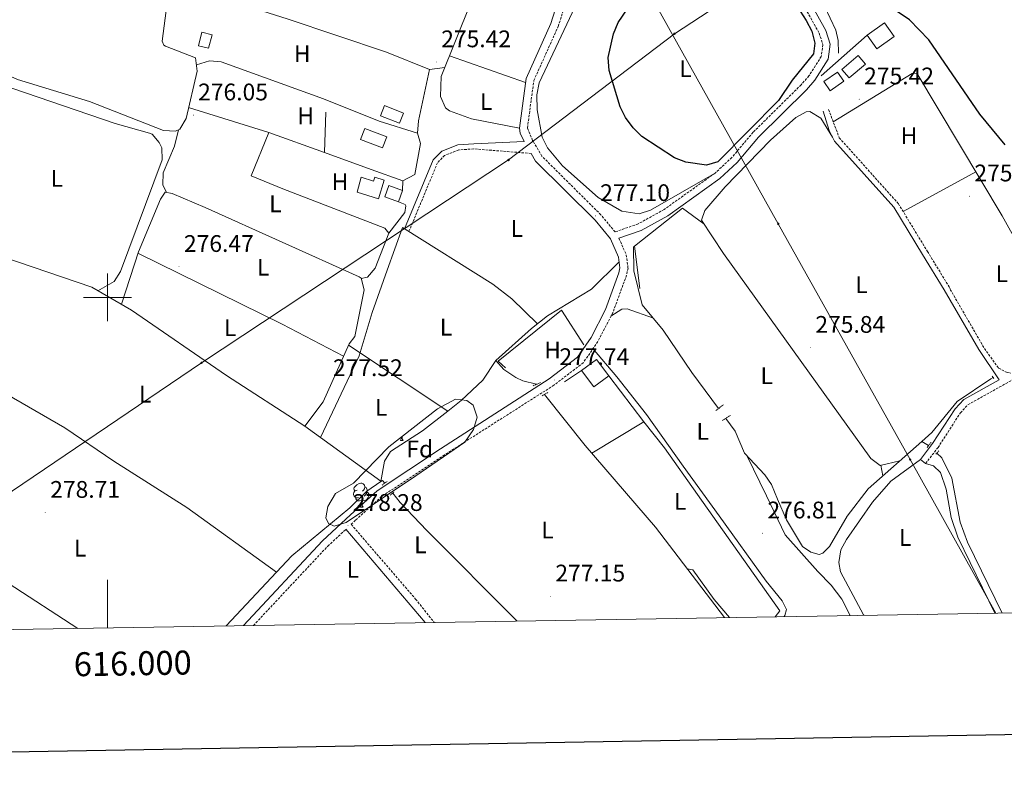
# Model space of a CAD drawing. Units: metres. Extents: x 614621 to 619125, y 4654946 to 4657989.
# Drawn here: x 615963 to 616374, y 4655302 to 4655616 of the extents above; entities that cross this region are included whole.
import ezdxf
from ezdxf.enums import TextEntityAlignment as Align

# ---------------------------------------------------------------- set-up
doc = ezdxf.new("R2010")
doc.units = ezdxf.units.M
doc.header["$MEASUREMENT"] = 0
doc.linetypes.add('TRAZOS', pattern=[0.75, 0.5, -0.25])
doc.linetypes.add('TRAZOSX2', pattern=[1.5, 1, -0.5])
for name, color, linetype, lineweight in [('Carátula', 7, 'Continuous', 5), ('Level 13', 5, 'Continuous', 0), ('Level 15', 1, 'Continuous', 0), ('Level 16', 1, 'Continuous', 13), ('Level 21', 19, 'Continuous', 0), ('Level 32', 19, 'Continuous', 0), ('Level 35', 92, 'Continuous', 0), ('Level 36', 19, 'Continuous', 40), ('Level 37', 92, 'Continuous', 0), ('Level 4', 36, 'Continuous', 30), ('Level 41', 19, 'Continuous', 0), ('Level 52', 1, 'Continuous', 13), ('Level 61', 19, 'Continuous', 0), ('Level 63', 7, 'Continuous', 0), ('Level 7', 1, 'Continuous', 0)]:
    doc.layers.add(name, color=color, linetype=linetype, lineweight=lineweight)
doc.styles.add('Arial', font='ARIAL.TTF', dxfattribs={"height": 0.2})

# ---------------------------------------------------------------- blocks, each defined once
blk = doc.blocks.new('5PATER')
at = {"layer": 'Carátula', "linetype": 'Continuous', "lineweight": 5}
h = blk.add_hatch(color=250, dxfattribs=at)
edge = h.paths.add_edge_path()
edge.add_ellipse((0, 0), major_axis=(-1.33, -1.34), ratio=0.999422, start_angle=0, end_angle=360)
blk = doc.blocks.new('5PELE')
at = {"layer": 'Carátula', "linetype": 'Continuous', "lineweight": 5}
h = blk.add_hatch(color=9, dxfattribs=at)
edge = h.paths.add_edge_path()
edge.add_arc((0, 0), 2.85, 359.999, 719.999)
at = {"layer": 'Carátula', "color": 252, "linetype": 'Continuous', "lineweight": 5}
blk.add_circle((0, 0, 0), 2.85, dxfattribs=at)

msp = doc.modelspace()

# ---------------------------------------------------------------- linework, layer by layer
at = {"layer": 'Level 13', "color": 5, "linetype": 'Continuous', "lineweight": 0, "ltscale": 0.5}
for points in [[(616305.1, 4655601.89, 275.04), (616305.07, 4655607.16, 275.04), (616304.03, 4655611.56, 275.04), (616299.24, 4655621.51, 275.06), (616294.26, 4655630.15, 275.15), (616287.79, 4655637.94, 275.47), (616284.1, 4655643.62, 276.12), (616292.22, 4655646.69, 276.38), (616301.1, 4655651.22, 276.5), (616335.24, 4655673.57, 275.17), (616367.33, 4655698.42, 275.06), (616390.72, 4655714.49, 274.53), (616414.34, 4655732.14, 274.27), (616427.42, 4655739.85, 274.46), (616431.36, 4655742.85, 274.4), (616438.62, 4655751.55, 273.74)], [(615923.13, 4655523.06, 277.7), (615925.68, 4655524.08, 279), (615930.64, 4655524.68, 278.43), (615938.18, 4655523.07, 278.27), (615993.46, 4655504.28, 277.89), (616009.97, 4655494.71, 277.68), (616049.63, 4655467.42, 277.68), (616082.44, 4655446.22, 277.68)], [(616219.52, 4655521.3, 278), (616219.73, 4655511.04, 277.96), (616223.26, 4655496.89, 277.93), (616231.93, 4655486.31, 277.51), (616243.92, 4655468.64, 277.3), (616255.06, 4655453.61, 277.15)], [(616162.17, 4655473.59, 278.3), (616176.96, 4655486.98, 277.84), (616183.63, 4655492.32, 277.79), (616201.99, 4655503.38, 277.59), (616213.56, 4655514.82, 278.02)], [(616142.02, 4655452.56, 278.64), (616100.58, 4655480, 277.32)], [(616142.02, 4655452.56, 278.64), (616147.67, 4655457.01, 278.53), (616156.68, 4655465.49, 278.3), (616162.17, 4655473.59, 278.3)], [(616162.17, 4655473.59, 278.3), (616165.5, 4655469.85, 278.57), (616170.42, 4655466.58, 278.36), (616173.41, 4655465.17, 278.15), (616179.11, 4655463.73, 278.15)], [(616339.89, 4655439.92, 276.05), (616344.09, 4655443.66, 276.05), (616354.69, 4655456.56, 276.05), (616368.73, 4655466, 275.64), (616369.72, 4655466.54, 275.64)], [(616182.36, 4655459.49, 278.58), (616199.44, 4655438.16, 278.06), (616228.69, 4655404.05, 277.35), (616257.62, 4655366.35, 277.35)], [(616142.02, 4655452.56, 278.64), (616131.52, 4655444.26, 278.86), (616118.2, 4655435.62, 279.21), (616115.62, 4655431.7, 278.82), (616114.04, 4655423.1, 277.4)], [(616258.11, 4655449.5, 277.15), (616262.08, 4655444.15, 277.09), (616265.95, 4655434.92, 277.3), (616274.36, 4655425.97, 277.29), (616277.2, 4655421.88, 277.09), (616279.66, 4655415.81, 276.46), (616283.4, 4655407.09, 276.46), (616290.17, 4655396.06, 276.46), (616293.54, 4655393.61, 276.46), (616297.14, 4655392.65, 276.46), (616298.57, 4655393.27, 276.46), (616301.38, 4655396.09, 276.06), (616308.83, 4655408.66, 275.64), (616317.56, 4655420.04, 275.64), (616339.89, 4655439.92, 276.05)], [(616339.89, 4655439.92, 276.05), (616342.75, 4655438.16, 275.64)], [(616346.19, 4655435.03, 275.64), (616348.23, 4655433.1, 275.22), (616352.45, 4655424.48, 275.67), (616355.95, 4655406.24, 275.22), (616358.96, 4655397.89, 275.22), (616373.47, 4655368.27, 275.22)], [(615881.22, 4655429.7, 279.42), (615958.58, 4655380.68, 279.42), (615987.6, 4655361.87, 279.11)], [(616002.71, 4655431.6, 278.6), (616033.11, 4655412.31, 278.65), (616070.55, 4655385.26, 278.17)], [(616070.55, 4655385.26, 278.17), (616077, 4655392.14, 278.17), (616101.14, 4655412.12, 277.76), (616108.26, 4655419.18, 277.76), (616114.04, 4655423.1, 277.4)], [(616114.04, 4655423.1, 277.4), (616114.78, 4655423.6, 277.35), (616115.71, 4655422.44, 277.35)], [(616119.06, 4655418.29, 277.35), (616122.24, 4655414.35, 277.35), (616133.28, 4655402.77, 277.35), (616170.96, 4655364.91, 277.35)], [(616049.55, 4655362.9, 278.17), (616070.55, 4655385.26, 278.17)]]:
    msp.add_polyline3d(points, dxfattribs=at)
at = {"layer": 'Level 15', "linetype": 'Continuous', "lineweight": 13}
for points in [[(616328.37, 4655608.86, 278.28), (616321.14, 4655603.75, 278.5), (616317.11, 4655609.45, 279.04), (616324.34, 4655614.56, 278.82), (616328.37, 4655608.86, 278.28)], [(616037.99, 4655605.05, 277.7), (616039.45, 4655610.68, 278.22), (616043.63, 4655609.6, 278.22), (616042.18, 4655603.97, 277.7), (616037.99, 4655605.05, 277.7)], [(616299.01, 4655590.03, 278.5), (616304.67, 4655594.05, 278.5), (616307.35, 4655590.27, 278.5), (616301.69, 4655586.26, 278.5), (616299.01, 4655590.03, 278.5)], [(616107.37, 4655570.54, 278.54), (616116.58, 4655566.96, 279.32), (616114.78, 4655562.35, 279.32), (616105.58, 4655565.94, 278.54), (616107.37, 4655570.54, 278.54)], [(616104.18, 4655543.96, 279.59), (616113.08, 4655541.14, 279.85), (616115.52, 4655548.87, 279.32), (616111.56, 4655550.13, 279.06), (616111.05, 4655548.52, 279.32), (616105.83, 4655550.18, 279.06), (616104.18, 4655543.96, 279.59)], [(616197.89, 4655469.47, 281.43), (616204.16, 4655474.12, 280.9), (616209.24, 4655467.26, 279.85), (616202.97, 4655462.61, 280.38), (616197.89, 4655469.47, 281.43)]]:
    msp.add_polyline3d(points, dxfattribs=at)
at = {"layer": 'Level 15', "color": 5, "linetype": 'Continuous', "lineweight": 0}
for points in [[(616306.57, 4655595.16, 276.99), (616313.42, 4655600.91, 276.99), (616316.42, 4655597.33, 276.88), (616309.56, 4655591.59, 276.88), (616306.57, 4655595.16, 276.99)], [(616115.68, 4655580.08, 278.01), (616123.54, 4655576.93, 278.01), (616121.83, 4655572.68, 278.01), (616113.97, 4655575.83, 278.01), (616115.68, 4655580.08, 278.01)]]:
    msp.add_polyline3d(points, dxfattribs=at)
at = {"layer": 'Level 15', "color": 1, "linetype": 'Continuous', "lineweight": 0}
msp.add_polyline3d([(616115.77, 4655541.93, 278.83), (616117.42, 4655546.66, 278.83), (616123.17, 4655544.65, 278.72), (616121.52, 4655539.92, 278.72), (616115.77, 4655541.93, 278.83)], dxfattribs=at)
at = {"layer": 'Level 16', "color": 1, "linetype": 'Continuous', "lineweight": 13, "ltscale": 0.5}
for points in [[(616027.79, 4655631.24, 276.96), (616074.96, 4655616.3, 276.96), (616116.52, 4655602.28, 277.22), (616134.42, 4655595.08, 277.22), (616129.83, 4655573.67, 276.96)], [(616297.92, 4655592.44, 276.04), (616317.11, 4655609.45, 277.87)], [(616090.64, 4655560.42, 278.4), (616091.12, 4655577.25, 277.54)], [(616073.25, 4655545.26, 277.48), (616059.96, 4655550.67, 278.01), (616067.41, 4655568.85, 277.75), (616090.64, 4655560.42, 277.6)], [(616090.64, 4655560.42, 277.6), (616110.13, 4655553.33, 277.48)], [(616222.23, 4655503.68, 278.39), (616220.03, 4655521.32, 278.17), (616240.03, 4655537.2, 277.31)], [(616166.17, 4655470.66, 278.61), (616163.02, 4655473.41, 278.5), (616189.57, 4655494.68, 278.93), (616198.8, 4655480.16, 278.61)], [(616190.74, 4655464.77, 280.44), (616197.89, 4655469.47, 280.02)], [(616209.24, 4655467.26, 279.6), (616223.85, 4655448.1, 279.18)], [(616246.34, 4655417.71, 277.69), (616280.69, 4655369.19, 277.28), (616278.7, 4655366.7, 277.28)], [(616259.64, 4655366.38, 277.28), (616253.23, 4655373.95, 277.28), (616244.35, 4655386.3, 277.28), (616241.96, 4655386.75, 277.28)]]:
    msp.add_polyline3d(points, dxfattribs=at)
at = {"layer": 'Level 21', "color": 19, "linetype": 'Continuous', "lineweight": 0}
for points in [[(616124.03, 4655528.67, 277.24), (616135.99, 4655557.34, 276.91), (616139.54, 4655561.08, 277.24), (616146.18, 4655563.61, 277.24), (616152.95, 4655564.07, 276.91), (616174, 4655565.04, 276.91), (616172.3, 4655568.58, 276.4), (616171.94, 4655570.66, 276.4), (616174.74, 4655591.41, 276.4), (616185.03, 4655614.26, 276.07), (616188.72, 4655625.86, 275.41), (616200.85, 4655687.06, 274.75), (616202.9, 4655701.91, 274.11), (616203.5, 4655712.5, 273.99), (616202.54, 4655739.23, 274.94), (616201.85, 4655752.51, 274.43), (616205.32, 4655795.27, 273.8), (616205.45, 4655828.62, 274.22), (616209.02, 4655858.86, 273.8), (616213.52, 4655893.36, 273.63)], [(616283.9, 4655640.18, 275.7), (616299.9, 4655611.45, 275.49), (616301.71, 4655605.73, 275.59), (616300.88, 4655599.44, 275.8), (616295.25, 4655590.61, 275.89), (616291.75, 4655586.64, 275.91), (616271.72, 4655566.83, 276.02), (616262.85, 4655556.3, 276.13), (616255.59, 4655549.55, 276.26), (616233.94, 4655534.1, 276.71), (616222.72, 4655527.87, 276.8), (616213.48, 4655524.66, 276.98)], [(616298.71, 4655577.72, 275.44), (616301.24, 4655569.66, 275.54), (616303.46, 4655565.25, 275.55), (616328.22, 4655537.64, 275.53), (616340.25, 4655517.89, 275.39), (616349.26, 4655503.2, 276.34), (616363.75, 4655478.18, 276.05), (616372.22, 4655465.63, 276.05), (616357.44, 4655457.4, 276.05), (616353.87, 4655453.48, 276.05), (616344.45, 4655438.98, 276.12), (616339.34, 4655432.36, 275.64)], [(616056.76, 4655363.02, 278.63), (616089.77, 4655398.37, 278.62), (616101.45, 4655409.24, 277.38), (616112.52, 4655419.29, 277.38), (616138.96, 4655436.83, 277.38), (616184.41, 4655466.06, 278.04), (616196.18, 4655475.04, 277.38), (616201.84, 4655483.3, 277.38), (616207.89, 4655494.98, 277.38), (616213.48, 4655510.2, 277.38), (616213.92, 4655512.38, 277.38), (616213.35, 4655516.82, 277.38), (616209.92, 4655524.5, 277.38), (616203.51, 4655532.2, 277.38), (616178.69, 4655556.88, 277.05), (616176.82, 4655560.06, 276.91)], [(616099.52, 4655403.2, 277.81), (616132.63, 4655364.27, 277.7)]]:
    msp.add_polyline3d(points, dxfattribs=at)
at = {"layer": 'Level 21', "color": 19, "linetype": 'TRAZOSX2', "lineweight": 0}
for points in [[(616281.15, 4655638.89, 275.7), (616297.1, 4655610.24, 275.49), (616298.62, 4655605.46, 275.59), (616297.96, 4655600.5, 275.8), (616292.82, 4655592.44, 275.89), (616289.54, 4655588.72, 275.91), (616269.49, 4655568.89, 276.02), (616260.65, 4655558.39, 276.13), (616253.67, 4655551.9, 276.26), (616232.32, 4655536.66, 276.71), (616221.48, 4655530.65, 276.8), (616211.9, 4655527.32, 276.99), (616205.97, 4655534.44, 277.38), (616181.34, 4655558.94, 277.05), (616177.45, 4655565.54, 276.4), (616175.31, 4655570.72, 276.4), (616177.97, 4655590.49, 276.4), (616188.14, 4655613.07, 276.07), (616191.94, 4655625.03, 275.41)], [(616301, 4655578.44, 275.44), (616305.46, 4655566.61, 275.55), (616330.15, 4655539.08, 275.53), (616342.29, 4655519.14, 275.39), (616351.3, 4655504.45, 276.34), (616351.79, 4655503.33, 276.33), (616366.05, 4655478.68, 276.05), (616371.97, 4655470.45, 276.05), (616375.52, 4655468.58, 276.05), (616377.11, 4655468.36, 276.05)], [(616176.82, 4655560.06, 276.91), (616152.94, 4655561.97, 276.91), (616146.64, 4655561.53, 277.24), (616140.73, 4655559.28, 277.24), (616137.78, 4655556.18, 276.91), (616125.84, 4655527.54, 277.24)], [(616213.48, 4655524.66, 276.98), (616216.58, 4655517.73, 277.38), (616217.28, 4655512.26, 277.38), (616216.69, 4655509.3, 277.38), (616210.94, 4655493.63, 277.38), (616204.7, 4655481.58, 277.38), (616198.62, 4655472.72, 277.38), (616186.32, 4655463.33, 278.04), (616140.67, 4655434.26, 277.38), (616114.42, 4655416.85, 277.38), (616103.54, 4655406.97, 277.38), (616101.74, 4655405.3, 277.81), (616128.58, 4655374.1, 277.81), (616136.4, 4655364.34, 277.68)], [(616341.52, 4655430.67, 275.64), (616346.7, 4655437.38, 276.12), (616356.05, 4655451.8, 276.05), (616359.18, 4655455.21, 276.05), (616387.11, 4655470.78, 276.46), (616397.09, 4655472.26, 276.05), (616428.65, 4655472.48, 275.71), (616486.93, 4655469.74, 276.05), (616491.88, 4655470.59, 276.05), (616497.11, 4655475.13, 276.05), (616500.84, 4655477.95, 275.84), (616504.83, 4655478.88, 276.05), (616534.14, 4655477.8, 276), (616539.16, 4655478.19, 276.2), (616549.69, 4655480.03, 274.75)], [(616060.94, 4655363.09, 278.62), (616091.95, 4655396.19, 278.62), (616099.52, 4655403.2, 277.81)]]:
    msp.add_polyline3d(points, dxfattribs=at)
at = {"layer": 'Level 21', "color": 1, "linetype": 'TRAZOS', "lineweight": 0}
for points in [[(616369.26, 4655467.16, 276.05), (616370.11, 4655466, 276.05)], [(616177.67, 4655463.1, 278.39), (616180.81, 4655464.48, 278.39)], [(616183.8, 4655460.32, 278.39), (616181.46, 4655458.96, 278.39)], [(616253.97, 4655452.75, 277.31), (616257.08, 4655455.19, 277.57)], [(616260.08, 4655450.77, 277.83), (616256.7, 4655448.59, 277.83)], [(616342.1, 4655437.38, 275.64), (616343.78, 4655439.4, 276.05)], [(616345.75, 4655434.53, 275.64), (616346.96, 4655435.9, 275.64)], [(616114.64, 4655421.68, 277.37), (616116.78, 4655423.21, 277.37)], [(616117.95, 4655417.5, 277.37), (616119.85, 4655418.84, 277.37)]]:
    msp.add_polyline3d(points, dxfattribs=at)
at = {"layer": 'Level 32', "color": 6, "linetype": 'Continuous', "lineweight": 0, "ltscale": 0.5}
for points in [[(616658.82, 4656686.01, 262.42), (616707.85, 4656549.86, 265.04), (616729.63, 4656439.56, 266.52), (616710.75, 4656344.19, 267.4), (616690.22, 4656251.53, 270.68), (616662.25, 4656118.64, 270.8), (616626.92, 4655952.31, 272.59), (616600.5, 4655825.81, 272.59), (616514.97, 4655791.9, 272.96), (616436, 4655740.3, 274.85), (616236.65, 4655610.04, 275.01), (616167.42, 4655557.34, 276.76), (616039.24, 4655472.74, 277.03), (615929.66, 4655398.47, 278.92), (615872.86, 4655359.97, 280.19)], [(616214.24, 4655648.37, 274.99), (616280.02, 4655530.72, 275.75), (616335.06, 4655432.28, 275.77), (616370.88, 4655368.22, 276.01)]]:
    msp.add_polyline3d(points, dxfattribs=at)
at = {"layer": 'Level 35', "color": 92, "linetype": 'Continuous', "lineweight": 0, "ltscale": 0.5}
msp.add_polyline3d([(616102.72, 4655422.52, 278.94), (616117.43, 4655437.61, 279.21), (616137.72, 4655453.51, 279.84), (616145.22, 4655457.46, 280), (616150.06, 4655456.96, 280.03), (616152.66, 4655454.98, 280), (616154.38, 4655450.03, 279.57), (616152.83, 4655444.88, 279.01), (616149.17, 4655439.55, 278.95), (616128.77, 4655425.46, 278.42), (616099.64, 4655406.1, 278.94), (616094.63, 4655404.56, 279.13), (616092.26, 4655405.68, 279.21), (616091.16, 4655408.03, 279.21), (616091.95, 4655412.72, 279.08), (616095.16, 4655418.14, 278.94), (616102.72, 4655422.52, 278.94)], dxfattribs=at)
at = {"layer": 'Level 36', "color": 92, "linetype": 'Continuous', "lineweight": 0}
for points in [[(616171.94, 4655570.66, 276.39), (616151.9, 4655574.55, 276.72), (616142.78, 4655577.88, 276.72), (616141.05, 4655579.08, 276.72), (616139.02, 4655583.84, 276.56), (616139.3, 4655592.14, 276.17), (616157.75, 4655638.38, 275.07), (616168.9, 4655676.96, 275.42), (616171.71, 4655684.33, 275.4), (616176.27, 4655686.86, 275.08), (616184.73, 4655681.93, 275.07), (616195.22, 4655678.04, 275.15), (616198.96, 4655677.53, 274.85)], [(616265.99, 4655683.72, 274.16), (616251.97, 4655672.14, 275.31), (616224.28, 4655652.84, 275.13), (616205.26, 4655637.03, 275.13), (616201.88, 4655633.3, 275.13), (616197.44, 4655626.28, 275.13), (616180.19, 4655589.5, 275.34), (616179.28, 4655584.54, 275.35), (616179.32, 4655578.23, 275.34), (616181.42, 4655566.84, 275.45), (616183.73, 4655562.38, 275.39), (616189.99, 4655554.86, 275.36), (616204.88, 4655541.65, 275.45), (616214.77, 4655535.99, 275.45), (616221.95, 4655534.92, 275.49), (616226.69, 4655536.34, 275.45), (616253.41, 4655551.72, 275.02)], [(615949.66, 4655596.61, 276.68), (615962.44, 4655590.96, 276.82), (615992.54, 4655581.76, 276.68), (616023.36, 4655569.71, 276.79), (616028.35, 4655569.38, 276.79), (616030.24, 4655570.18, 276.79), (616032.79, 4655574.63, 276.73), (616037.48, 4655594.41, 276.9), (616036.76, 4655599.96, 276.9), (616024.18, 4655604.79, 276.9), (616023.54, 4655605.31, 276.9), (616022.77, 4655606.91, 277), (616027.34, 4655641.17, 276.79), (616027.66, 4655646.14, 276.79), (616026.29, 4655651.64, 276.79), (616024.21, 4655653.14, 276.68), (616015.41, 4655656.5, 276.57), (616000.67, 4655659.34, 276.47), (615969.77, 4655663.5, 276.65), (615957.51, 4655663.4, 275.65)], [(616037.13, 4655597.08, 276.44), (616042.62, 4655598.77, 276.22), (616047.44, 4655598.26, 276.17), (616090.18, 4655582.93, 276.33), (616113.35, 4655573.5, 276.23), (616129.4, 4655568.49, 276.22)], [(616142.75, 4655600.78, 275.96), (616174.51, 4655589.71, 276.4)], [(616134.42, 4655595.08, 275.27), (616140.81, 4655595.92, 275.27)], [(616403.15, 4655477.48, 275.44), (616396.06, 4655493.54, 275.34), (616373.49, 4655534.06, 275.62), (616337.83, 4655593.6, 275.44), (616335.86, 4655593.46, 275.22), (616302.97, 4655573.21, 275.11)], [(615948.4, 4655587.97, 277.48), (615950.63, 4655589.11, 277.7), (615954.59, 4655589.06, 277.59), (616003.18, 4655572.62, 277.91), (616017.59, 4655568.52, 277.81), (616018.65, 4655568.08, 277.8), (616021.52, 4655564.66, 277.8), (616022.66, 4655562.43, 277.8), (616022.78, 4655557.42, 277.7), (616005.45, 4655510.82, 277.8), (616002.74, 4655506.59, 277.8), (615996.02, 4655502.79, 277.85)], [(616033.87, 4655579.19, 276.77), (616067.41, 4655568.85, 276.12)], [(616302.62, 4655566.93, 275.55), (616297.79, 4655574.84, 275.65), (616293.24, 4655577.53, 275.56), (616291.68, 4655577.38, 275.55), (616287.34, 4655575.14, 275.61), (616276.74, 4655565.64, 275.71), (616257.86, 4655546.2, 275.76), (616249.36, 4655536.24, 275.76), (616247.99, 4655532.19, 275.76), (616257.18, 4655518.33, 275.87), (616318.64, 4655432.78, 275.76), (616322.58, 4655429.89, 275.76), (616330.76, 4655431.78, 275.84)], [(616129.83, 4655573.67, 276.33), (616129.4, 4655568.49, 276.22), (616130.67, 4655564.29, 276.11), (616128.27, 4655551.28, 276.22), (616123.31, 4655548.64, 276.22)], [(616024.64, 4655543.76, 276.55), (616023.1, 4655546.95, 276.55), (616023.27, 4655551.92, 276.55), (616027.99, 4655563.11, 276.42), (616029.71, 4655569.96, 276.79)], [(616110.13, 4655553.33, 276.44), (616123.31, 4655548.64, 276.65), (616123.17, 4655544.65, 276.65)], [(616332.16, 4655535.78, 275.51), (616362.48, 4655552.44, 275.56)], [(616073.25, 4655545.26, 276.17), (616115.76, 4655528.94, 276.43), (616117.48, 4655526.82, 276.55), (616111.73, 4655512.26, 276.44), (616108.53, 4655508.41, 276.65), (616105.93, 4655507.9, 276.65)], [(616005.82, 4655497.12, 277.73), (616012.88, 4655519.03, 276.87), (616022.17, 4655540.95, 276.62), (616024.02, 4655543.85, 276.55), (616027.02, 4655543.4, 276.55), (616040.8, 4655537.47, 276.45), (616105.11, 4655508.52, 276.66), (616105.91, 4655507.96, 276.66), (616107.1, 4655503.09, 276.56), (616103.3, 4655483.72, 276.66), (616100.88, 4655480.59, 276.76), (616090.03, 4655456.47, 277.37), (616082.44, 4655446.22, 277.68)], [(616117.47, 4655526.79, 276.54), (616124.12, 4655535.49, 276.87), (616124.59, 4655538.16, 276.87), (616124.22, 4655538.79, 276.76), (616121.52, 4655539.92, 276.54)], [(616249, 4655530.67, 275.77), (616240.03, 4655537.2, 276.1)], [(616088.95, 4655441.5, 277.54), (616105.08, 4655475.59, 277.54), (616110.42, 4655493.75, 277.21), (616116.72, 4655511.39, 276.78), (616123.14, 4655529.23, 278.08), (616160.88, 4655505.52, 278.39), (616168.74, 4655499.36, 278.23), (616179.44, 4655488.97, 277.82)], [(616012.7, 4655518.48, 276.89), (616072.92, 4655488.83, 276.51), (616098.59, 4655475.5, 276.89)], [(616210.18, 4655492.18, 277.38), (616214.68, 4655495.1, 276.86), (616216.89, 4655495.28, 276.84), (616227.86, 4655491.28, 277.71)], [(616002.71, 4655431.6, 278.6), (615982.2, 4655445.6, 278.6), (615951.68, 4655463.04, 278.57), (615930.88, 4655477.2, 278.27), (615922.04, 4655481.76, 278.47), (615908.82, 4655486.56, 279.15)], [(616282.42, 4655366.76, 276.87), (616282.7, 4655367.18, 276.87), (616283.38, 4655369.79, 276.87), (616281.67, 4655373.42, 276.87), (616274.89, 4655381.5, 276.87), (616255.39, 4655408.76, 276.87), (616240.32, 4655429.6, 278.02), (616224.94, 4655451.09, 278.19), (616212.63, 4655466.85, 277.62), (616202.48, 4655478.76, 277.92)], [(616082.44, 4655446.22, 277.68), (616114.07, 4655423.25, 277.42)], [(616202.2, 4655434.94, 278.68), (616223.85, 4655448.1, 278.68)], [(616223.85, 4655448.1, 278.68), (616232.52, 4655437.2, 278.15), (616246.34, 4655417.71, 278.15)], [(616122.27, 4655440.29, 0.01), (616122.7, 4655441.45, 0.01), (616122.73, 4655441.76, 0.01)], [(616122.98, 4655441.96, 0.01), (616123, 4655441.71, 0.01), (616123.06, 4655441.09, 0.01), (616123.18, 4655440.69, 0.01), (616123.4, 4655440.29, 0.01)], [(616125.13, 4655443.64, 0.01), (616125, 4655443.48, 0.01), (616124.66, 4655443.28, 0.01)], [(616122.27, 4655440.29, 0.01), (616123.4, 4655440.29, 0.01)], [(616310.01, 4655367.22, 276.46), (616306.47, 4655374.08, 276.46), (616302.12, 4655379.92, 276.46), (616296.52, 4655385.57, 277.27), (616282.9, 4655400.92, 277.28), (616275.11, 4655417.2, 277.28), (616266.87, 4655433.95, 276.85)], [(616315.76, 4655367.31, 276.04), (616315.65, 4655367.56, 276.04), (616305.92, 4655385.46, 276.04), (616305.22, 4655389.42, 276.04), (616306.11, 4655394.58, 275.68), (616308.42, 4655398.9, 275.62), (616319.31, 4655414.53, 275.27), (616327.05, 4655423.31, 275.22), (616339.34, 4655432.36, 275.22)], [(616322.86, 4655429.96, 275.76), (616323.68, 4655425.49, 275.73)], [(616339.34, 4655432.36, 275.64), (616341.52, 4655430.67, 275.64)], [(616341.52, 4655430.67, 275.63), (616344.87, 4655429.69, 275.63), (616347.74, 4655426.87, 275.63), (616350.12, 4655419.95, 275.63), (616352.2, 4655408.1, 275.97), (616354.97, 4655399.96, 276.04), (616370.39, 4655368.22, 276.04)], [(616104.26, 4655419.55, 0.01), (616103.73, 4655419.28, 0.01), (616103.2, 4655419.34, 0.01), (616102.93, 4655419.71, 0.01), (616102.88, 4655420.13, 0.01), (616103.04, 4655420.65, 0.01), (616103.52, 4655421.25, 0.01), (616104.15, 4655421.78, 0.01), (616105.05, 4655422.36, 0.01), (616105.8, 4655422.52, 0.01), (616106.22, 4655422.47, 0.01), (616106.75, 4655422.15, 0.01), (616107.28, 4655421.57, 0.01), (616107.44, 4655420.93, 0.01), (616107.33, 4655420.08, 0.01), (616106.91, 4655419.55, 0.01), (616106.49, 4655419.12, 0.01)], [(616107.44, 4655420.93, 0.01), (616107.92, 4655420.61, 0.01), (616108.23, 4655419.97, 0.01), (616108.39, 4655419.65, 0.01), (616108.39, 4655419.07, 0.01), (616108.39, 4655418.65, 0.01), (616108.02, 4655417.96, 0.01), (616107.6, 4655417.48, 0.01), (616107.12, 4655417.06, 0.01)], [(616104.84, 4655416.47, 0.01), (616104.42, 4655416.31, 0.01), (616103.83, 4655416.37, 0.01), (616103.36, 4655416.58, 0.01), (616102.93, 4655417, 0.01), (616102.72, 4655417.59, 0.01), (616102.72, 4655418.01, 0.01), (616102.77, 4655418.59, 0.01), (616103.2, 4655419.28, 0.01)], [(616108.39, 4655418.65, 0.01), (616108.85, 4655418.4, 0.01), (616109.19, 4655417.78, 0.01), (616109.08, 4655417.06, 0.01), (616108.87, 4655416.42, 0.01), (616108.29, 4655415.68, 0.01), (616107.49, 4655415.2, 0.01), (616106.64, 4655415.3, 0.01), (616106.21, 4655415.17, 0.01)], [(616106.1, 4655415.17, 0.01), (616105.21, 4655415.09, 0.01), (616104.37, 4655415.09, 0.01), (616103.94, 4655415.52, 0.01), (616103.62, 4655415.99, 0.01), (616103.62, 4655416.31, 0.01)], [(616105.56, 4655412.49, 0.01), (616105.99, 4655413.65, 0.01), (616106.1, 4655415.17, 0.01), (616106.21, 4655415.17, 0.01), (616106.25, 4655414.59, 0.01), (616106.28, 4655413.9, 0.01), (616106.35, 4655413.29, 0.01), (616106.47, 4655412.89, 0.01), (616106.68, 4655412.49, 0.01)], [(616105.56, 4655412.49, 0.01), (616106.68, 4655412.49, 0.01)]]:
    msp.add_polyline3d(points, dxfattribs=at)
at = {"layer": 'Level 4', "color": 36, "linetype": 'Continuous', "lineweight": 30}
for points in [[(616280.34, 4655633.24, 275.01), (616291.7, 4655615.59, 275.01), (616294, 4655611.11, 275.01), (616295.28, 4655606.16, 275.01), (616294.71, 4655601.59, 275.01), (616285.76, 4655590.61, 275.01), (616280.05, 4655582.14, 275.01), (616254.73, 4655556.6, 275.01), (616250, 4655555.2, 275.01), (616241.37, 4655556.4, 275.01), (616236.69, 4655558.17, 275.01), (616223.1, 4655567.14, 275.01), (616219.37, 4655570.7, 275.01), (616216.25, 4655575.07, 275.01), (616213.98, 4655579.53, 275.01), (616209.36, 4655594.7, 275.01), (616209.06, 4655600.12, 275.01), (616211.21, 4655610.02, 275.01), (616213.23, 4655614.7, 275.01), (616219.12, 4655623.48, 275.01)], [(616374.74, 4655563.64, 275.01), (616364.14, 4655576.46, 275.01), (616342.85, 4655607.42, 275.01), (616334.79, 4655615.79, 275.01), (616326.23, 4655621.59, 275.01)]]:
    msp.add_polyline3d(points, dxfattribs=at)
at = {"layer": 'Level 52', "color": 1, "linetype": 'Continuous', "lineweight": 13}
for points in [[(616328.37, 4655608.86, 278.28), (616321.14, 4655603.75, 278.5), (616317.11, 4655609.45, 279.04), (616324.34, 4655614.56, 278.82), (616328.37, 4655608.86, 278.28)], [(616037.99, 4655605.05, 277.7), (616039.45, 4655610.68, 278.22), (616043.63, 4655609.6, 278.22), (616042.18, 4655603.97, 277.7), (616037.99, 4655605.05, 277.7)], [(616299.01, 4655590.03, 278.5), (616304.67, 4655594.05, 278.5), (616307.35, 4655590.27, 278.5), (616301.69, 4655586.26, 278.5), (616299.01, 4655590.03, 278.5)], [(616107.37, 4655570.54, 278.54), (616116.58, 4655566.96, 279.32), (616114.78, 4655562.35, 279.32), (616105.58, 4655565.94, 278.54), (616107.37, 4655570.54, 278.54)], [(616104.18, 4655543.96, 279.59), (616105.83, 4655550.18, 279.06), (616111.05, 4655548.52, 279.32), (616111.56, 4655550.13, 279.06), (616115.52, 4655548.87, 279.32), (616113.08, 4655541.14, 279.85), (616104.18, 4655543.96, 279.59)], [(616197.89, 4655469.47, 281.43), (616204.16, 4655474.12, 280.9), (616209.24, 4655467.26, 279.85), (616202.97, 4655462.61, 280.38), (616197.89, 4655469.47, 281.43)]]:
    msp.add_polyline3d(points, close=True, dxfattribs=at)
at = {"layer": 'Level 52', "color": 1, "linetype": 'Continuous', "lineweight": 0}
for points in [[(616306.57, 4655595.16, 276.99), (616313.42, 4655600.91, 276.99), (616316.42, 4655597.33, 276.88), (616309.56, 4655591.59, 276.88), (616306.57, 4655595.16, 276.99)], [(616115.68, 4655580.08, 278.01), (616123.54, 4655576.93, 278.01), (616121.83, 4655572.68, 278.01), (616113.97, 4655575.83, 278.01), (616115.68, 4655580.08, 278.01)], [(616115.77, 4655541.93, 278.83), (616117.42, 4655546.66, 278.83), (616123.17, 4655544.65, 278.72), (616121.52, 4655539.92, 278.72), (616115.77, 4655541.93, 278.83)]]:
    msp.add_polyline3d(points, close=True, dxfattribs=at)
at = {"layer": 'Level 61', "color": 19, "linetype": 'Continuous', "lineweight": 0}
msp.add_polyline3d([(615486.4, 4657667.24, 0.01), (618933.88, 4657724.39, 0.01), (618972.73, 4655411.33, 0.01), (615524.1, 4655354.19, 0.01), (615486.4, 4657667.24, 0.01)], close=True, dxfattribs=at)
at = {"layer": 'Level 63', "linetype": 'Continuous', "lineweight": 30}
msp.add_polyline3d([(615429.95, 4657716.35, -0.24), (615471.93, 4655301.79, -0.24), (619026.37, 4655363.69, -0.24), (618984.44, 4657775.25, -0.24), (615429.95, 4657716.35, -0.24)], dxfattribs=at)
at = {"layer": 'Level 63', "linetype": 'Continuous', "lineweight": 0}
for points in [[(616000.01, 4655490.01, 0.01), (616000.01, 4655510.01, 0.01)], [(615990.01, 4655500.01, 0.01), (616010.01, 4655500.01, 0.01)], [(616000.01, 4655362.07, 0.01), (616000.01, 4655382.07, 0.01)]]:
    msp.add_polyline3d(points, dxfattribs=at)

# ---------------------------------------------------------------- block references
at = {"layer": 'Level 32', "color": 252, "linetype": 'Continuous', "lineweight": 0, "xscale": 0.09999983015004542, "yscale": 0.09999983015004542}
for p in [(616236.65, 4655610.04, 275.01), (616167.42, 4655557.34, 276.76), (616280.02, 4655530.72, 275.75), (616039.24, 4655472.74, 277.03), (616335.06, 4655432.28, 275.77)]:
    msp.add_blockref('5PELE', p, dxfattribs=at)
at = {"layer": 'Level 7', "color": 19, "linetype": 'Continuous', "lineweight": 0, "xscale": 0.09999983015004542, "yscale": 0.09999983015004542}
for p in [(616137.25, 4655598.2, 275.43), (616313.8, 4655582.72, 275.43), (616035.85, 4655576.04, 276.06), (616359.82, 4655542.22, 275.43), (616203.68, 4655534.01, 277.11), (616029.86, 4655512.78, 276.48), (616293.51, 4655479.03, 275.85), (616186.66, 4655465.56, 277.74), (616092.06, 4655460.95, 277.53), (615974.01, 4655410.16, 278.72), (616100.42, 4655404.69, 278.28), (616273.42, 4655401.57, 276.82), (616184.96, 4655375.24, 277.16)]:
    msp.add_blockref('5PATER', p, dxfattribs=at)

# ---------------------------------------------------------------- texts
at = {"layer": 'Level 37', "color": 92, "linetype": 'Continuous', "lineweight": 0, "style": 'Arial'}
for s, p in [('H', (616081.3, 4655601.69, 275.73)), ('L', (616241.32, 4655595.42, 275.01)), ('L', (616158.09, 4655581.72, 276.54)), ('H', (616082.75, 4655575.76, 276.25)), ('H', (616334.6, 4655567.5, 275.37)), ('L', (615978.82, 4655549.67, 277.48)), ('H', (616097.03, 4655548.25, 276.33)), ('L', (616070.07, 4655539.02, 276.3)), ('L', (616170.92, 4655528.74, 276.79)), ('L', (616065.03, 4655512.58, 276.51)), ('L', (616373.33, 4655509.87, 275.81)), ('L', (616314.74, 4655505.28, 275.67)), ('L', (616051.21, 4655487.32, 276.66)), ('L', (616141.3, 4655487.58, 277.91)), ('H', (616185.79, 4655478.01, 277.73)), ('L', (616275.17, 4655467.29, 276.4)), ('L', (616015.74, 4655459.62, 277.77)), ('L', (616114.27, 4655454.09, 277.49)), ('L', (616248.46, 4655444.1, 277.46)), ('Fd', (616130.38, 4655436.73, 277.42)), ('L', (616239.07, 4655414.88, 277.94)), ('L', (616183.67, 4655402.88, 277.12)), ('L', (616130.61, 4655396.71, 277.54)), ('L', (616333.01, 4655399.8, 275.82)), ('L', (615988.64, 4655395.35, 278.58)), ('L', (616102.38, 4655386.47, 277.9))]:
    msp.add_text(s, height=7, dxfattribs=at).set_placement(p, align=Align.MIDDLE_CENTER)
at = {"layer": 'Level 41', "color": 19, "linetype": 'Continuous', "lineweight": 0, "style": 'Arial'}
for s, p in [('275.42', (616139.3, 4655602.2, 275.43)), ('275.42', (616315.85, 4655586.72, 275.43)), ('276.05', (616037.83, 4655580.04, 276.06)), ('275.42', (616361.87, 4655546.22, 275.43)), ('277.10', (616205.66, 4655538.01, 277.11)), ('276.47', (616031.91, 4655516.78, 276.48)), ('275.84', (616295.49, 4655483.03, 275.85)), ('277.74', (616188.64, 4655469.56, 277.74)), ('277.52', (616094.11, 4655464.95, 277.53)), ('278.71', (615976.09, 4655414.16, 278.72)), ('278.28', (616102.41, 4655408.69, 278.28)), ('276.81', (616275.5, 4655405.57, 276.82)), ('277.15', (616186.95, 4655379.24, 277.16))]:
    msp.add_text(s, height=7, dxfattribs=at).set_placement(p, align=Align.BOTTOM_LEFT)
at = {"layer": 'Level 63', "linetype": 'Continuous', "lineweight": 0, "style": 'Arial'}
msp.add_text('616.000', height=10, rotation=0.9493, dxfattribs=at).set_placement((616010.46, 4655352.24, 0.01), align=Align.TOP_CENTER)

doc.saveas('drawing.dxf')
